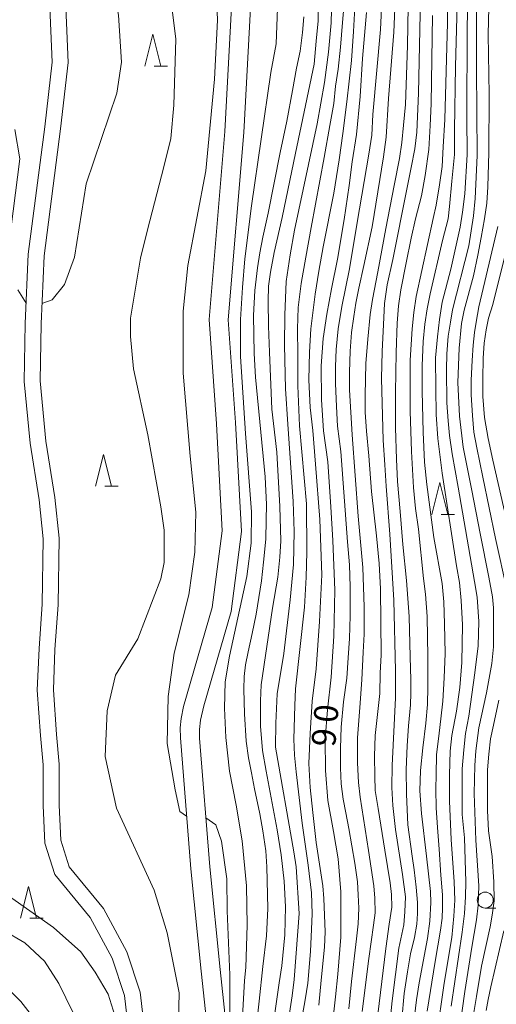
# Model space of a CAD drawing. Units: millimetres. Extents: x -72000 to -70000, y 28500 to 30000.
# Drawn here: x -71269 to -71194, y 29444 to 29598 of the extents above; entities that cross this region are included whole.
import ezdxf

# ---------------------------------------------------------------- set-up
doc = ezdxf.new("R2010")
doc.units = ezdxf.units.MM
for name, color, linetype, lineweight in [('210100_道路縁（街区線）', 7, 'Continuous', 15), ('510100_水涯線（河川、湖池等）（海岸線）', 7, 'Continuous', 15), ('633100_広葉樹林', 7, 'Continuous', 9), ('633200_針葉樹林', 7, 'Continuous', 9), ('710100_等高線（計曲線）', 7, 'Continuous', 20), ('710200_等高線（主曲線）', 7, 'Continuous', 9), ('731207_図化機測定による標高点（注記）', 7, 'Continuous', 20)]:
    doc.layers.add(name, color=color, linetype=linetype, lineweight=lineweight)
doc.styles.add('Style-WORKING', font='txt')

msp = doc.modelspace()

# ---------------------------------------------------------------- linework, layer by layer
at = {"layer": '210100_道路縁（街区線）', "flags": 128}
for points in [[(-71241.8, 29464.96), (-71243.45, 29485.45), (-71243.46, 29487.05), (-71243.33, 29488.51), (-71242.95, 29490.38), (-71238.47, 29505.88), (-71236.9, 29517.89), (-71237.81, 29534.65), (-71238.96, 29550.96), (-71236.49, 29580.41), (-71235.16, 29605.79), (-71234.49, 29625.05), (-71235.41, 29639.32), (-71239.27, 29657.89), (-71242.9, 29675.1), (-71245.62, 29689.14), (-71245.85, 29700.46), (-71244.51, 29712.7), (-71237.6, 29735.08)], [(-71238.82, 29465.26), (-71240.44, 29485.42), (-71240.47, 29486.76), (-71240.3, 29488.26), (-71239.8, 29490.47), (-71235.52, 29505.26), (-71233.88, 29517.77), (-71234.82, 29534.83), (-71235.95, 29550.94), (-71233.5, 29580.23), (-71232.16, 29605.63), (-71231.49, 29625.1), (-71232.43, 29639.72), (-71236.32, 29658.48), (-71239.96, 29675.69), (-71242.63, 29689.46), (-71242.85, 29700.32), (-71241.56, 29712.09), (-71234.95, 29733.76)], [(-71241.8, 29464.96), (-71240.19, 29448.94), (-71237.61, 29424.6), (-71234.41, 29411.47), (-71226.08, 29388.42), (-71216.15, 29363.13), (-71200.46, 29334.65), (-71186.37, 29306.8), (-71178.94, 29292.16), (-71176.83, 29287.99), (-71175.49, 29285.35), (-71174.17, 29282.66)], [(-71238.82, 29465.26), (-71237.2, 29449.17), (-71234.65, 29425.11), (-71231.53, 29412.34), (-71223.27, 29389.47), (-71213.43, 29364.41), (-71197.81, 29336.05), (-71183.64, 29308.04), (-71175.45, 29291.9), (-71173.31, 29287.68), (-71172.8, 29286.69), (-71171.54, 29284.12)]]:
    msp.add_lwpolyline(points, dxfattribs=at)
at = {"layer": '510100_水涯線（河川、湖池等）（海岸線）', "flags": 128}
for points in [[(-71251.19, 29436.51), (-71252.19, 29445.11), (-71254.14, 29450.95), (-71257.58, 29457.34), (-71263.08, 29464.07), (-71264.67, 29468.97), (-71264.94, 29474.88), (-71264.94, 29481.26), (-71265.32, 29485.82), (-71265.84, 29492.92), (-71265.57, 29499.46), (-71265.07, 29506.38), (-71264.94, 29516.62), (-71265.57, 29522.75), (-71266.98, 29531.61), (-71267.89, 29541.24), (-71267.76, 29550.34), (-71267.25, 29561.18), (-71264.67, 29581.11), (-71263.53, 29591.28), (-71264.04, 29603.6)], [(-71248.7, 29436.7), (-71249.74, 29445.65), (-71251.83, 29451.94), (-71255.49, 29458.73), (-71260.85, 29465.29), (-71262.18, 29469.42), (-71262.44, 29474.94), (-71262.44, 29481.37), (-71262.82, 29486.01), (-71263.33, 29492.96), (-71263.08, 29499.32), (-71262.57, 29506.28), (-71262.44, 29516.73), (-71263.09, 29523.08), (-71264.5, 29531.92), (-71265.39, 29541.34), (-71265.26, 29550.27), (-71264.75, 29560.96), (-71262.19, 29580.81), (-71261.03, 29591.19), (-71261.54, 29603.68)]]:
    msp.add_lwpolyline(points, dxfattribs=at)
at = {"layer": '633100_広葉樹林'}
msp.add_line((-71195.74, 29458.82), (-71194.07, 29458.82), dxfattribs=at)
msp.add_circle((-71195.74, 29460.07), 1.25, dxfattribs=at)
at = {"layer": '633200_針葉樹林'}
for p, q in [((-71247.54, 29590.62), (-71245.46, 29590.62)), ((-71255.28, 29524.85), (-71253.2, 29524.85)), ((-71202.65, 29520.45), (-71200.57, 29520.45)), ((-71266.99, 29457.21), (-71264.91, 29457.21))]:
    msp.add_line(p, q, dxfattribs=at)
at = {"layer": '633200_針葉樹林', "flags": 128}
for points in [[(-71249, 29590.62), (-71247.75, 29595.62), (-71246.5, 29590.62)], [(-71256.74, 29524.85), (-71255.49, 29529.85), (-71254.24, 29524.85)], [(-71204.11, 29520.45), (-71202.86, 29525.45), (-71201.61, 29520.45)], [(-71268.45, 29457.21), (-71267.2, 29462.21), (-71265.95, 29457.21)]]:
    msp.add_lwpolyline(points, dxfattribs=at)
at = {"layer": '710100_等高線（計曲線）', "flags": 128}
for points in [[(-71199.74, 29439.82), (-71198.93, 29445.73), (-71197.84, 29452.68), (-71197.1, 29456.96), (-71196.82, 29459.28), (-71196.75, 29462.27), (-71197.21, 29469.43), (-71197.49, 29476.77), (-71197.35, 29481.16), (-71197.21, 29483.44), (-71196.75, 29487.05), (-71195.56, 29492.51), (-71194.71, 29497.13), (-71194.43, 29499.74), (-71194.47, 29505.81), (-71194.61, 29507.57), (-71195.2, 29510.6), (-71196.51, 29517.44), (-71197.84, 29524.18), (-71199.18, 29530.96), (-71199.78, 29535.84), (-71200.02, 29541.1), (-71199.81, 29546.47), (-71199.46, 29550.36), (-71199.04, 29552.45), (-71197.6, 29557.83), (-71196.89, 29561.06), (-71196.37, 29563.82), (-71195.87, 29566.72), (-71195.49, 29569.2), (-71195.34, 29571.72), (-71195.2, 29577.12), (-71195.1, 29586.22), (-71195.28, 29595.57), (-71195.2, 29599.81)], [(-71224.15, 29598.36), (-71224.36, 29595.88), (-71224.71, 29592.99), (-71225.28, 29590.32), (-71225.91, 29586.82), (-71226.79, 29582.01), (-71227.81, 29577.12), (-71229.71, 29567.63), (-71230.55, 29563.85), (-71231.04, 29561.39), (-71231.4, 29559.06), (-71231.82, 29555.52), (-71232, 29551.58), (-71231.89, 29545.62), (-71231.71, 29541.92), (-71230.2, 29526.33), (-71229.95, 29522), (-71230.03, 29519.55), (-71230.06, 29516.56), (-71230.45, 29512.99), (-71230.76, 29510.03), (-71231.61, 29504.81), (-71232.21, 29501.79), (-71232.84, 29498.94), (-71233.26, 29496.9), (-71233.47, 29495.06), (-71233.54, 29493.08), (-71233.44, 29489.21), (-71233.16, 29484.93), (-71232.77, 29482.33), (-71232.31, 29480.01), (-71231.85, 29477.49), (-71231.04, 29473.58), (-71230.52, 29470.93), (-71230.09, 29467.79), (-71229.92, 29465.26), (-71229.74, 29458.77), (-71229.95, 29454.49), (-71230.52, 29449.68), (-71231.12, 29444.25), (-71232.23, 29434.3)], [(-71219.48, 29442.1), (-71219.16, 29444.9), (-71218.81, 29448.47), (-71218.35, 29454.26), (-71218.35, 29461.36), (-71218.78, 29466.51), (-71219.48, 29470.82), (-71220.36, 29475.66), (-71220.75, 29480.36), (-71220.78, 29485.24), (-71220.43, 29489.87), (-71219.83, 29494.99), (-71219.41, 29501.41), (-71219.3, 29508.61), (-71219.58, 29516.37), (-71219.9, 29521.63), (-71220.39, 29528.69), (-71221.03, 29533.53), (-71221.34, 29538.4), (-71221.41, 29543.7), (-71221.1, 29548.01), (-71220.53, 29551.8), (-71219.79, 29555.79), (-71218.88, 29560.39), (-71217.79, 29566.6), (-71217.02, 29571.93), (-71216.56, 29575.64), (-71215.89, 29579.92), (-71215.33, 29585.89), (-71214.94, 29591.82), (-71214.34, 29599.05)], [(-71204, 29598.56), (-71204.1, 29591.71), (-71204.21, 29584.76), (-71204.35, 29581.36), (-71204.56, 29577.58), (-71205.12, 29573.51), (-71205.72, 29570.33), (-71206.67, 29566.72), (-71207.34, 29563.71), (-71208.11, 29559.82), (-71208.96, 29555.62), (-71209.31, 29553.1), (-71209.52, 29550.41), (-71209.7, 29545.81), (-71209.77, 29539.53), (-71209.77, 29534.02), (-71209.63, 29529.08), (-71209.49, 29525.61), (-71209.06, 29520.91), (-71208.61, 29515.75), (-71208.04, 29510.1), (-71207.66, 29504.46), (-71207.48, 29498.14), (-71207.38, 29494.53), (-71207.38, 29492.47), (-71207.45, 29490.66), (-71207.76, 29487.37), (-71207.97, 29484.22), (-71208.12, 29480.5), (-71208.08, 29476.65), (-71207.83, 29471.84), (-71207.17, 29466.93), (-71206.88, 29464.8), (-71206.57, 29462.11), (-71206.36, 29459.67), (-71206.36, 29457.98), (-71206.43, 29456.27), (-71206.81, 29454.21), (-71207.45, 29451.66), (-71207.9, 29448.84), (-71208.4, 29445.43), (-71208.78, 29441.35)]]:
    msp.add_lwpolyline(points, dxfattribs=at)
at = {"layer": '710200_等高線（主曲線）', "flags": 128}
for points in [[(-71265.11, 29553.47), (-71263.49, 29554.04), (-71261.59, 29556.43), (-71260, 29560.72), (-71258.2, 29572.21), (-71253.37, 29586.42), (-71252.67, 29591.25), (-71253.11, 29598.62), (-71255.68, 29612.9), (-71256.71, 29628.38), (-71261.01, 29653.96), (-71260.85, 29658.88), (-71260.7, 29666.19), (-71258.32, 29675.4), (-71253.25, 29685.57), (-71251.46, 29688.43), (-71247.35, 29694.68), (-71246.68, 29695.52), (-71245.76, 29695.67)], [(-71201.61, 29615.41), (-71201.66, 29597.44), (-71202.04, 29582.26), (-71202.33, 29578), (-71202.47, 29574.9), (-71202.9, 29572.04), (-71203.42, 29568.85), (-71203.9, 29566.8), (-71206.57, 29554.55), (-71206.9, 29552.07), (-71207.19, 29549.5), (-71207.47, 29544.59), (-71207.47, 29536.59), (-71207.28, 29530.32), (-71206.99, 29524.65), (-71206.66, 29521.36), (-71206.19, 29518.14), (-71205.38, 29510.42), (-71205.09, 29507.97), (-71204.85, 29504.44), (-71204.71, 29498.15), (-71204.71, 29493.46), (-71204.76, 29490.69), (-71205.04, 29487.74), (-71205.52, 29483.9), (-71205.85, 29480.33), (-71205.95, 29477.18), (-71205.71, 29473.61), (-71204.95, 29466.96), (-71204.28, 29461.43), (-71204.23, 29459.67), (-71204.42, 29456.74), (-71204.76, 29454.07), (-71206.09, 29447.11), (-71206.52, 29444.46), (-71207.09, 29439.65)], [(-71207.65, 29609.12), (-71207.89, 29593.89), (-71208.22, 29584.65), (-71208.51, 29581.41), (-71208.79, 29578.67), (-71209.17, 29576.19), (-71209.98, 29571.95), (-71211.27, 29565.2), (-71212.55, 29558.44), (-71213.36, 29554.12), (-71213.75, 29551.74), (-71214.13, 29547.88), (-71214.41, 29544.07), (-71214.51, 29539.13), (-71214.51, 29536.47), (-71214.32, 29533.46), (-71213.94, 29529.6), (-71213.56, 29524.05), (-71212.75, 29517.09), (-71212.36, 29512.76), (-71212.13, 29508.82), (-71212.03, 29498.46), (-71212.17, 29495.6), (-71212.22, 29492.41), (-71212.94, 29485.83), (-71213.08, 29482.61), (-71213.03, 29479.47), (-71212.94, 29477.23), (-71212.51, 29474.42), (-71211.46, 29467.86), (-71210.6, 29462.76), (-71210.41, 29460.95), (-71210.36, 29458.95), (-71210.75, 29456.28), (-71211.27, 29452.49), (-71212.56, 29442.13)], [(-71199.85, 29609.88), (-71200.37, 29590.58), (-71200.56, 29580.69), (-71200.56, 29576.81), (-71200.95, 29572.61), (-71201.33, 29568.66), (-71201.56, 29566.73), (-71202.42, 29563.34), (-71204.37, 29555), (-71204.8, 29552.65), (-71205.18, 29550.22), (-71205.47, 29547.5), (-71205.61, 29543.69), (-71205.61, 29539.73), (-71205.47, 29533.32), (-71205.23, 29528.65), (-71204.9, 29525.15), (-71203.8, 29516.85), (-71202.47, 29509.63), (-71202.23, 29506.78), (-71202.09, 29503.34), (-71201.99, 29498.65), (-71202.14, 29494.84), (-71202.37, 29491.22), (-71202.71, 29488.43), (-71202.95, 29486.19), (-71203.37, 29482.8), (-71203.42, 29479.75), (-71203.47, 29477.44), (-71203.42, 29474.49), (-71203.23, 29471.44), (-71202.95, 29468.01), (-71202.71, 29463.98), (-71202.42, 29460.88), (-71202.42, 29458.83), (-71202.47, 29457.21), (-71202.76, 29455.35), (-71203.56, 29450.47), (-71204.8, 29442.65)], [(-71198.33, 29609.95), (-71198.56, 29596.49), (-71198.61, 29582.6), (-71198.56, 29576.78), (-71198.94, 29570.64), (-71199.28, 29567.75), (-71199.66, 29565.42), (-71201.14, 29558.84), (-71202.47, 29553.67), (-71202.9, 29550.95), (-71203.23, 29548.28), (-71203.52, 29544.95), (-71203.47, 29540.16), (-71203.42, 29536.11), (-71203.14, 29532.34), (-71202.47, 29526.93), (-71200.23, 29512.38), (-71199.75, 29509.8), (-71199.52, 29506.99), (-71199.28, 29503.18), (-71199.42, 29497.24), (-71199.71, 29493.34), (-71200.23, 29489.62), (-71200.95, 29485.85), (-71201.23, 29483.4), (-71201.33, 29479.68), (-71201.33, 29475.54), (-71201.09, 29469.56), (-71200.61, 29462.93), (-71200.47, 29460.07), (-71200.66, 29457.55), (-71200.99, 29454.23), (-71202.18, 29447.04), (-71203.37, 29438.72)], [(-71209.64, 29605.94), (-71210.02, 29595.96), (-71210.88, 29585.59), (-71211.22, 29579.51), (-71211.64, 29576.46), (-71213.41, 29565.48), (-71214.74, 29559.4), (-71215.5, 29555.88), (-71215.98, 29553.54), (-71216.31, 29551.42), (-71216.65, 29548.94), (-71216.88, 29546.03), (-71216.98, 29542.72), (-71216.98, 29539.96), (-71216.55, 29532.9), (-71215.6, 29520.16), (-71214.88, 29512.13), (-71214.69, 29506), (-71214.69, 29501.69), (-71214.84, 29498.9), (-71215.03, 29494.56), (-71215.36, 29490.2), (-71215.74, 29485.49), (-71215.74, 29481.55), (-71215.55, 29478.46), (-71215.31, 29476.17), (-71214.03, 29467.83), (-71213.17, 29462.3), (-71213.03, 29460.39), (-71212.98, 29458.06), (-71213.22, 29456.15), (-71213.93, 29450.91), (-71214.98, 29442.64)], [(-71242.47, 29473.22), (-71243.54, 29473.93), (-71244.26, 29477.34), (-71245.52, 29484.58), (-71245.34, 29491.93), (-71244.44, 29498.74), (-71242.11, 29507.88), (-71241.21, 29514.52), (-71241.03, 29520.79), (-71241.93, 29529.58), (-71243.01, 29542.59), (-71243.01, 29552.27), (-71242.29, 29559.44), (-71239.47, 29574.22), (-71238.1, 29588.62), (-71237.66, 29597.83), (-71237.93, 29605.73)], [(-71197.13, 29604.52), (-71197.13, 29590.2), (-71196.99, 29576.64), (-71197.33, 29569.92), (-71197.56, 29567.2), (-71198.33, 29562.51), (-71200.85, 29552.5), (-71201.18, 29550.57), (-71201.52, 29548.38), (-71201.76, 29545.57), (-71201.8, 29543.14), (-71201.76, 29537.92), (-71201.52, 29535.11), (-71201.33, 29532.82), (-71200.9, 29529.91), (-71199.99, 29524.69), (-71197.42, 29509.94), (-71196.99, 29507.51), (-71196.75, 29503.7), (-71196.85, 29499.89), (-71197.37, 29495.62), (-71198.33, 29488.86), (-71198.85, 29486.14), (-71199.09, 29483.59), (-71199.33, 29480.59), (-71199.37, 29477.44), (-71199.33, 29473.49), (-71198.99, 29469.82), (-71198.75, 29462.93), (-71198.85, 29460.55), (-71198.99, 29457.97), (-71199.33, 29455.04), (-71201.09, 29443.44)], [(-71229.28, 29437.99), (-71228.01, 29447.11), (-71227.58, 29449.79), (-71227.08, 29454.64), (-71227.01, 29459), (-71227.22, 29463), (-71227.65, 29467.14), (-71228.29, 29471.04), (-71230.01, 29480.25), (-71230.58, 29483.47), (-71230.93, 29487.32), (-71230.93, 29491.25), (-71230.79, 29493.75), (-71229.01, 29505.79), (-71228.22, 29510.64), (-71227.86, 29513.75), (-71227.72, 29516.32), (-71227.86, 29521.68), (-71228.36, 29530.18), (-71229.15, 29536.93), (-71229.51, 29545.86), (-71229.65, 29549.93), (-71229.72, 29553.82), (-71229.65, 29556.18), (-71229.36, 29558.39), (-71228.79, 29561.46), (-71227.51, 29566.96), (-71225.44, 29577), (-71222.51, 29590.93), (-71222.22, 29594.57), (-71221.87, 29597.75), (-71221.8, 29603.54)], [(-71243.78, 29438.8), (-71243.64, 29445.56), (-71245.5, 29454.93), (-71247.57, 29461.6), (-71253.45, 29474.47), (-71255.2, 29482.57), (-71254.89, 29489.71), (-71253.62, 29495.27), (-71250.13, 29500.99), (-71246.49, 29510.36), (-71246.01, 29512.91), (-71246.01, 29517.99), (-71246.49, 29521.64), (-71248.56, 29532.92), (-71250.79, 29543.25), (-71251.27, 29548.33), (-71251.27, 29551.19), (-71249.69, 29560.56), (-71248.58, 29565.01), (-71246.04, 29574.86), (-71244.94, 29579.3), (-71244.46, 29584.55), (-71244.15, 29594.87), (-71245.11, 29602.5)], [(-71227.8, 29433.18), (-71225.98, 29445.08), (-71225.66, 29447.63), (-71225.35, 29451.76), (-71224.87, 29457.95), (-71225.35, 29465.26), (-71225.67, 29467.64), (-71228.54, 29484), (-71228.53, 29487.74), (-71228.31, 29492.37), (-71227.28, 29498.65), (-71226.25, 29507.05), (-71225.74, 29512.62), (-71225.62, 29517.76), (-71225.79, 29522.45), (-71226.65, 29534.58), (-71226.99, 29540.09), (-71227.17, 29546.95), (-71227.11, 29551.69), (-71226.88, 29556.92), (-71226.25, 29561.09), (-71225.57, 29564.97), (-71222.03, 29581.62), (-71220.89, 29588.05), (-71220.26, 29592.85), (-71219.86, 29597.41), (-71219.74, 29601.5)], [(-71205.88, 29601.36), (-71206.17, 29586.42), (-71206.45, 29580.32), (-71206.74, 29577.7), (-71207.31, 29574.75), (-71208.02, 29571.39), (-71210.22, 29560.35), (-71211.07, 29556.4), (-71211.5, 29553.49), (-71211.64, 29550.2), (-71211.88, 29545.94), (-71211.98, 29541.74), (-71211.69, 29532.09), (-71211.45, 29528.23), (-71211.26, 29524.85), (-71210.69, 29517.34), (-71210.02, 29507.03), (-71209.79, 29495.97), (-71209.79, 29491.73), (-71210.31, 29481.15), (-71210.36, 29477.67), (-71210.22, 29474.86), (-71209.79, 29471.12), (-71208.69, 29464.06), (-71208.21, 29460.58), (-71208.31, 29458.22), (-71208.5, 29456.18), (-71209.26, 29452.55), (-71210.31, 29444.29), (-71211.12, 29436.18)], [(-71233.79, 29440.85), (-71233.43, 29447.49), (-71233.22, 29449.5), (-71233.01, 29456.12), (-71233.08, 29462.31), (-71233.79, 29469.32), (-71234.72, 29474.94), (-71235.78, 29480.27), (-71236.35, 29485.54), (-71236.56, 29490.13), (-71236.42, 29494.25), (-71235.78, 29498.24), (-71235.26, 29500.66), (-71233.05, 29510.71), (-71232.39, 29515.94), (-71232.33, 29520.84), (-71233.25, 29533.14), (-71234.03, 29545.17), (-71234.03, 29550.99), (-71233.72, 29555.98), (-71233.37, 29560.46), (-71232.3, 29568.75), (-71229.31, 29589.63), (-71228.46, 29594.11), (-71228.25, 29599.73)], [(-71217.78, 29601.14), (-71218.06, 29597.48), (-71218.41, 29593.6), (-71218.75, 29590.17), (-71219.15, 29587.49), (-71219.43, 29584.77), (-71220.06, 29581.35), (-71220.92, 29576.32), (-71222.97, 29565.38), (-71223.83, 29560.73), (-71224.57, 29556.61), (-71225.03, 29552.84), (-71225.14, 29549.53), (-71225.09, 29545.45), (-71225.09, 29540.59), (-71224.8, 29534.31), (-71223.72, 29522.11), (-71223.66, 29514.54), (-71223.77, 29510.6), (-71224, 29505.92), (-71225.43, 29493.15), (-71225.54, 29490.52), (-71225.71, 29485.24), (-71225.6, 29482.78), (-71225.31, 29480.16), (-71224.4, 29472.1), (-71223.43, 29465.51), (-71222.92, 29461.22), (-71222.8, 29457.91), (-71222.92, 29455.51), (-71223.09, 29452), (-71223.49, 29447.03), (-71223.94, 29444.46), (-71225.03, 29438.29)], [(-71221.78, 29443.61), (-71221.39, 29447.53), (-71220.87, 29452.71), (-71220.81, 29455.08), (-71221.01, 29460.29), (-71221.16, 29462.32), (-71222.18, 29469.1), (-71222.73, 29473.79), (-71223.13, 29477.69), (-71223.33, 29481.43), (-71223.16, 29486.16), (-71222.84, 29491.22), (-71222.18, 29496.29), (-71221.67, 29503.68), (-71221.3, 29510.97), (-71221.61, 29519.67), (-71222.3, 29528.31), (-71222.73, 29533.59), (-71223.13, 29537.18), (-71223.36, 29541.52), (-71223.24, 29545.84), (-71223.04, 29549.53), (-71222.33, 29554.91), (-71221.76, 29558.51), (-71221.1, 29562.35), (-71219.45, 29570.76), (-71218.62, 29575.96), (-71218.02, 29580.09), (-71217.39, 29585.07), (-71216.68, 29591.54), (-71216.33, 29596.08), (-71216.08, 29600.78)], [(-71217.08, 29443.03), (-71216.65, 29447.3), (-71215.89, 29454.02), (-71215.6, 29456.36), (-71215.51, 29458.79), (-71215.6, 29460.91), (-71215.75, 29462.91), (-71216.17, 29465.86), (-71217.08, 29471.25), (-71217.56, 29473.75), (-71217.99, 29475.85), (-71218.27, 29478.28), (-71218.41, 29480.75), (-71218.37, 29483.85), (-71218.27, 29487.16), (-71217.94, 29491.12), (-71217.41, 29494.79), (-71217.18, 29497.98), (-71216.98, 29501.01), (-71216.89, 29504.58), (-71216.89, 29509.11), (-71216.98, 29512.54), (-71217.32, 29516.14), (-71218.32, 29530.32), (-71218.84, 29534.27), (-71219.03, 29537.37), (-71219.18, 29540.95), (-71219.18, 29543.59), (-71219.08, 29546.26), (-71218.75, 29549.5), (-71218.18, 29552.98), (-71216.98, 29558.91), (-71215.79, 29566.18), (-71213.98, 29576.83), (-71213.51, 29579.84), (-71213.32, 29583.07), (-71212.13, 29596.4), (-71211.94, 29600.8)], [(-71269.38, 29580.73), (-71268.58, 29576.12), (-71270.32, 29562.62)], [(-71193.75, 29565.51), (-71196.75, 29552.95), (-71197.18, 29550.57), (-71197.42, 29548.95), (-71197.61, 29546.95), (-71197.8, 29544.57), (-71197.94, 29541.49), (-71197.94, 29539.16), (-71197.75, 29535.92), (-71197.52, 29533.34), (-71197.04, 29530.87), (-71196.13, 29526.27), (-71194.13, 29516.69), (-71192.32, 29508.42)], [(-71192.56, 29561.32), (-71194.56, 29553.31), (-71195.23, 29551.19), (-71195.61, 29549.33), (-71195.9, 29547.28), (-71196.04, 29544.9), (-71196.13, 29541.66), (-71196.09, 29538.92), (-71195.85, 29535.63), (-71195.28, 29532.34), (-71194.56, 29528.96), (-71192.47, 29519.79)], [(-71268.89, 29555.63), (-71267.61, 29553.55)], [(-71193.61, 29491.38), (-71194.47, 29487.45), (-71194.9, 29485.31), (-71195.18, 29482.92), (-71195.37, 29480.44), (-71195.37, 29474.08), (-71195.23, 29470.89), (-71194.66, 29466.91), (-71194.37, 29462.91), (-71194.32, 29459.95), (-71194.66, 29457.71), (-71194.99, 29455.9), (-71196.32, 29449.73), (-71197.13, 29444.96), (-71197.75, 29441.2)], [(-71239.44, 29472.95), (-71237.89, 29471.82), (-71236.99, 29469.31), (-71236.19, 29463.39), (-71236.13, 29458.38), (-71235.69, 29448.37), (-71235.72, 29442.52), (-71235.92, 29442.06), (-71236.42, 29441.78)], [(-71273.07, 29462.59), (-71263.31, 29455.77), (-71259.05, 29451.98), (-71256.79, 29448.76), (-71254.73, 29445.31), (-71253.17, 29440.33), (-71252.31, 29434.78), (-71251.78, 29427.3), (-71250.81, 29424.16)], [(-71271.2, 29455.36), (-71267.79, 29453.37), (-71264.7, 29450.48), (-71262.48, 29446.98), (-71260.26, 29442.54)], [(-71192.85, 29455.26), (-71194.85, 29446.49), (-71195.28, 29444.49), (-71195.61, 29442.77)], [(-71271.48, 29447.2), (-71268.42, 29444.21), (-71266, 29441.08), (-71264.51, 29436.85), (-71262.87, 29432.44), (-71262.16, 29428.1), (-71261.81, 29423.61), (-71261.81, 29418.31), (-71261.38, 29412.62), (-71260.46, 29408.07), (-71258.61, 29404.23), (-71256.26, 29400.99), (-71246.3, 29390.81), (-71243.18, 29386.37), (-71240.4, 29382.38), (-71238.13, 29377.97), (-71235.99, 29373.06), (-71234.36, 29367.33), (-71233.58, 29363.78), (-71232.94, 29358.37), (-71232.94, 29351.97), (-71233.45, 29347.6)]]:
    msp.add_lwpolyline(points, dxfattribs=at)

# ---------------------------------------------------------------- texts
at = {"layer": '731207_図化機測定による標高点（注記）', "style": 'Style-WORKING'}
for s, p in [('0', (-71218.9, 29487.71)), ('9', (-71219.23, 29483.97))]:
    msp.add_text(s, height=3.75, rotation=85, dxfattribs=at).set_placement(p)

doc.saveas('drawing.dxf')
